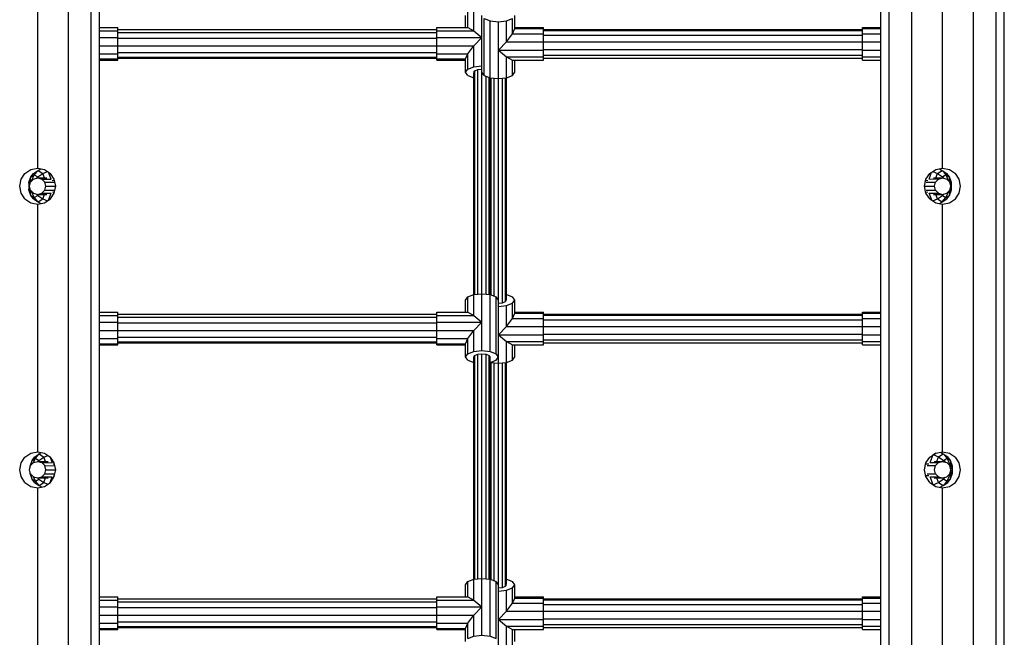
# Model space of a CAD drawing. Extents: x 0 to 29700, y 0 to 21000.
# Drawn here: x 16810 to 17767, y 10461 to 11062 of the extents above; entities that cross this region are included whole.
import ezdxf

# ---------------------------------------------------------------- set-up
doc = ezdxf.new("R2010")
doc.units = 0
doc.layers.add('1', color=7, linetype='Continuous')

msp = doc.modelspace()

# ---------------------------------------------------------------- linework, layer by layer
at = {"layer": '1', "color": 32, "linetype": 'Continuous'}
for p, q in [((16857.33, 9706.92), (16857.33, 12116.46)), ((16879.29, 9706.92), (16879.29, 12116.46)), ((17655.36, 9706.92), (17655.36, 12116.46)), ((17677.32, 9706.92), (17677.32, 12116.46)), ((17737.33, 9706.92), (17737.33, 12116.46)), ((16887.33, 9706.92), (16887.33, 12098.95)), ((17647.32, 9706.92), (17647.32, 12098.95)), ((17759.29, 9716.24), (17759.29, 12080.79)), ((17767.33, 9730.16), (17767.33, 12066.87)), ((16827.33, 10917.95), (16827.33, 11158.95)), ((17707.32, 10917.95), (17707.32, 11158.95)), ((16814.95, 10912.82), (16820.63, 10916.61)), ((16820.63, 10916.61), (16827.33, 10917.95)), ((16827.33, 10917.95), (16834.02, 10916.61)), ((16834.02, 10916.61), (16839.7, 10912.82)), ((17694.95, 10912.82), (17700.63, 10916.61)), ((17700.63, 10916.61), (17707.32, 10917.95)), ((17707.32, 10917.95), (17714.02, 10916.61)), ((17714.02, 10916.61), (17719.7, 10912.82)), ((16809.82, 10900.45), (16811.16, 10907.14)), ((16811.16, 10907.14), (16814.95, 10912.82)), ((16843.49, 10907.14), (16839.7, 10912.82)), ((16844.83, 10900.45), (16843.49, 10907.14)), ((17689.82, 10900.45), (17691.16, 10907.14)), ((17691.16, 10907.14), (17694.95, 10912.82)), ((17723.49, 10907.14), (17719.7, 10912.82)), ((17724.83, 10900.45), (17723.49, 10907.14)), ((16811.16, 10893.75), (16809.82, 10900.45)), ((16843.49, 10893.75), (16844.83, 10900.45)), ((17691.16, 10893.75), (17689.82, 10900.45)), ((17723.49, 10893.75), (17724.83, 10900.45)), ((16814.95, 10888.07), (16811.16, 10893.75)), ((16814.95, 10888.07), (16820.63, 10884.28)), ((16834.02, 10884.28), (16839.7, 10888.07)), ((16839.7, 10888.07), (16843.49, 10893.75)), ((17694.95, 10888.07), (17691.16, 10893.75)), ((17694.95, 10888.07), (17700.63, 10884.28)), ((17714.02, 10884.28), (17719.7, 10888.07)), ((17719.7, 10888.07), (17723.49, 10893.75)), ((16820.63, 10884.28), (16827.33, 10882.95)), ((16827.33, 10882.95), (16834.02, 10884.28)), ((16827.33, 10641.95), (16827.33, 10882.95)), ((17700.63, 10884.28), (17707.32, 10882.95)), ((17707.32, 10882.95), (17714.02, 10884.28)), ((17707.32, 10641.95), (17707.32, 10882.95)), ((16814.95, 10636.82), (16820.63, 10640.61)), ((16820.63, 10640.61), (16827.33, 10641.95)), ((16827.33, 10641.95), (16834.02, 10640.61)), ((16834.02, 10640.61), (16839.7, 10636.82)), ((17694.95, 10636.82), (17700.63, 10640.61)), ((17700.63, 10640.61), (17707.32, 10641.95)), ((17707.32, 10641.95), (17714.02, 10640.61)), ((17714.02, 10640.61), (17719.7, 10636.82)), ((16809.82, 10624.45), (16811.16, 10631.14)), ((16811.16, 10631.14), (16814.95, 10636.82)), ((16843.49, 10631.14), (16839.7, 10636.82)), ((16844.83, 10624.45), (16843.49, 10631.14)), ((17689.82, 10624.45), (17691.16, 10631.14)), ((17691.16, 10631.14), (17694.95, 10636.82)), ((17723.49, 10631.14), (17719.7, 10636.82)), ((17724.83, 10624.45), (17723.49, 10631.14)), ((16811.16, 10617.75), (16809.82, 10624.45)), ((16843.49, 10617.75), (16844.83, 10624.45)), ((17691.16, 10617.75), (17689.82, 10624.45)), ((17723.49, 10617.75), (17724.83, 10624.45)), ((16814.95, 10612.07), (16811.16, 10617.75)), ((16814.95, 10612.07), (16820.63, 10608.28)), ((16834.02, 10608.28), (16839.7, 10612.07)), ((16839.7, 10612.07), (16843.49, 10617.75)), ((17694.95, 10612.07), (17691.16, 10617.75)), ((17694.95, 10612.07), (17700.63, 10608.28)), ((17714.02, 10608.28), (17719.7, 10612.07)), ((17719.7, 10612.07), (17723.49, 10617.75)), ((16820.63, 10608.28), (16827.33, 10606.95)), ((16827.33, 10606.95), (16834.02, 10608.28)), ((16827.33, 10365.95), (16827.33, 10606.95)), ((17700.63, 10608.28), (17707.32, 10606.95)), ((17707.32, 10606.95), (17714.02, 10608.28)), ((17707.32, 10365.95), (17707.32, 10606.95))]:
    msp.add_line(p, q, dxfattribs=at)
at = {"layer": '1', "color": 1, "linetype": 'Continuous'}
for p, q in [((17245.47, 11054.85), (17245.47, 11069.76)), ((17251.32, 11051.69), (17251.32, 11072.01)), ((17243.32, 11054.85), (17243.32, 11066.69)), ((17259.32, 11014.36), (17259.32, 11066.67)), ((17261.47, 11063.6), (17267.32, 11061.35)), ((17261.47, 11008.19), (17261.47, 11063.6)), ((17267.32, 11061.35), (17275.32, 11060.53)), ((17267.32, 11005.94), (17267.32, 11061.35)), ((17275.32, 11060.53), (17283.32, 11061.35)), ((17275.32, 11032.83), (17275.32, 11060.53)), ((17283.32, 11061.35), (17289.18, 11063.6)), ((17283.32, 11041.04), (17283.32, 11061.35)), ((17289.18, 11048.69), (17289.18, 11063.6)), ((17291.32, 11053.74), (17291.32, 11066.67)), ((16887.32, 11054.85), (16905.32, 11054.85)), ((16887.32, 11051.69), (16905.32, 11051.69)), ((16905.32, 11050.1), (16905.32, 11054.85)), ((16905.32, 11052.87), (17215.32, 11052.87)), ((16905.32, 11050.1), (17215.32, 11050.1)), ((16905.32, 11044.36), (16905.32, 11050.1)), ((17215.32, 11054.85), (17245.47, 11054.85)), ((17215.32, 11050.1), (17215.32, 11054.85)), ((17215.32, 11051.69), (17251.32, 11051.69)), ((17215.32, 11044.36), (17215.32, 11050.1)), ((17245.47, 11054.85), (17251.32, 11051.69)), ((17251.32, 11051.69), (17259.32, 11045.12)), ((17289.18, 11048.69), (17291.32, 11053.74)), ((17291.32, 11054.82), (17319.32, 11054.83)), ((17291.32, 11053.74), (17319.32, 11053.74)), ((17319.32, 11053.74), (17319.32, 11054.83)), ((17319.32, 11048.69), (17319.32, 11053.74)), ((17319.32, 11052.84), (17629.32, 11052.84)), ((17319.32, 11051.89), (17629.32, 11051.89)), ((17629.32, 11053.74), (17629.32, 11054.83)), ((17629.32, 11054.83), (17647.32, 11054.83)), ((17629.32, 11048.69), (17629.32, 11053.74)), ((17629.32, 11053.74), (17647.32, 11053.74)), ((16887.32, 11045.12), (16905.32, 11045.12)), ((16905.32, 11044.36), (17215.32, 11044.36)), ((16905.32, 11036.91), (16905.32, 11044.36)), ((17215.32, 11045.12), (17259.32, 11045.12)), ((17215.32, 11036.91), (17215.32, 11044.36)), ((17251.32, 11036.91), (17259.32, 11045.12)), ((17275.32, 11032.83), (17283.32, 11041.04)), ((17283.32, 11041.04), (17289.18, 11048.69)), ((17283.32, 11041.04), (17319.32, 11041.04)), ((17289.18, 11048.69), (17319.32, 11048.69)), ((17319.32, 11041.04), (17319.32, 11048.69)), ((17319.32, 11047.47), (17629.32, 11047.47)), ((17319.32, 11033.59), (17319.32, 11041.04)), ((17319.32, 11040.78), (17629.32, 11040.78)), ((17629.32, 11041.04), (17629.32, 11048.69)), ((17629.32, 11048.69), (17647.32, 11048.69)), ((17629.32, 11033.59), (17629.32, 11041.04)), ((17629.32, 11041.04), (17647.32, 11041.04)), ((16887.32, 11036.91), (16905.32, 11036.91)), ((16905.32, 11037.17), (17215.32, 11037.17)), ((16905.32, 11029.26), (16905.32, 11036.91)), ((16905.32, 11030.47), (17215.32, 11030.47)), ((17215.32, 11036.91), (17251.32, 11036.91)), ((17215.32, 11029.26), (17215.32, 11036.91)), ((17245.47, 11029.26), (17251.32, 11036.91)), ((17251.32, 11016.6), (17251.32, 11036.91)), ((17275.32, 11005.12), (17275.32, 11032.83)), ((17275.32, 11032.83), (17283.32, 11026.26)), ((17275.32, 11032.83), (17319.32, 11032.83)), ((17319.32, 11033.59), (17629.32, 11033.59)), ((17319.32, 11027.85), (17319.32, 11033.59)), ((17629.32, 11027.85), (17629.32, 11033.59)), ((17629.32, 11032.83), (17647.32, 11032.83)), ((16887.32, 11029.26), (16905.32, 11029.26)), ((16887.32, 11024.21), (16905.32, 11024.21)), ((16887.32, 11023.12), (16905.32, 11023.12)), ((16905.32, 11024.21), (16905.32, 11029.26)), ((16905.32, 11026.06), (17215.32, 11026.06)), ((16905.32, 11025.1), (17215.32, 11025.1)), ((16905.32, 11023.12), (16905.32, 11024.21)), ((17215.32, 11029.26), (17245.47, 11029.26)), ((17215.32, 11024.21), (17215.32, 11029.26)), ((17215.32, 11024.21), (17243.32, 11024.21)), ((17215.32, 11023.12), (17215.32, 11024.21)), ((17215.32, 11023.12), (17243.32, 11023.12)), ((17243.32, 11024.21), (17245.47, 11029.26)), ((17243.32, 11011.28), (17243.32, 11024.21)), ((17245.47, 11014.35), (17245.47, 11029.26)), ((17283.32, 11026.26), (17289.18, 11023.1)), ((17283.32, 11026.26), (17319.32, 11026.26)), ((17283.32, 11005.94), (17283.32, 11026.26)), ((17289.18, 11023.1), (17319.32, 11023.1)), ((17289.18, 11008.19), (17289.18, 11023.1)), ((17291.32, 11011.26), (17291.32, 11023.1)), ((17319.32, 11027.85), (17629.32, 11027.85)), ((17319.32, 11023.1), (17319.32, 11027.85)), ((17319.32, 11025.08), (17629.32, 11025.08)), ((17629.32, 11023.1), (17629.32, 11027.85)), ((17629.32, 11026.26), (17647.32, 11026.26)), ((17629.32, 11023.1), (17647.32, 11023.1)), ((17243.32, 11011.28), (17245.47, 11014.35)), ((17245.47, 11008.21), (17243.32, 11011.28)), ((17245.47, 11014.35), (17251.32, 11016.6)), ((17251.32, 11016.6), (17259.32, 11017.42)), ((17251.38, 11011.28), (17252.44, 11012.81)), ((17252.44, 11012.81), (17255.38, 11013.94)), ((17255.38, 11013.94), (17259.38, 11014.35)), ((17245.47, 11008.21), (17251.32, 11005.97)), ((17261.47, 11008.19), (17259.32, 11011.26)), ((17261.47, 11008.19), (17267.32, 11005.94)), ((17267.32, 11005.94), (17275.32, 11005.12)), ((17275.32, 11005.12), (17283.32, 11005.94)), ((17283.32, 11005.94), (17289.18, 11008.19)), ((17289.18, 11008.19), (17291.32, 11011.26)), ((16823.16, 10912.85), (16827.68, 10915.79)), ((16824.03, 10911.58), (16827.68, 10915.79)), ((16827.68, 10915.79), (16830.33, 10917.35)), ((16827.68, 10915.79), (16832.19, 10912.85)), ((17702.46, 10912.91), (17706.97, 10915.85)), ((17704.39, 10917.36), (17706.97, 10915.85)), ((17706.97, 10915.85), (17711.49, 10912.91)), ((17710.61, 10911.64), (17706.97, 10915.85)), ((16818.72, 10903.87), (16820.75, 10909.45)), ((16819.97, 10905.17), (16820.75, 10909.45)), ((16819.97, 10905.17), (16821.7, 10906.29)), ((16820.75, 10909.45), (16823.16, 10912.85)), ((16820.75, 10909.45), (16824.03, 10911.58)), ((16821.61, 10905.66), (16821.7, 10906.29)), ((16821.7, 10906.29), (16824.03, 10911.58)), ((16821.7, 10906.29), (16822.03, 10906.07)), ((16824.03, 10911.58), (16827.32, 10909.45)), ((16826.1, 10908.12), (16827.32, 10909.45)), ((16827.32, 10909.45), (16832.19, 10912.85)), ((16827.68, 10908.44), (16827.32, 10909.45)), ((16832.19, 10912.85), (16836.83, 10914.74)), ((16833.81, 10908.41), (16832.19, 10912.85)), ((16840.43, 10907.16), (16837.95, 10913.99)), ((16841.55, 10906.04), (16843.69, 10906.15)), ((17690.97, 10906.21), (17693.07, 10906.1)), ((17694.28, 10907.4), (17696.67, 10913.97)), ((17697.87, 10914.77), (17702.46, 10912.91)), ((17700.85, 10908.48), (17702.46, 10912.91)), ((17702.46, 10912.91), (17707.33, 10909.51)), ((17706.95, 10908.45), (17707.33, 10909.51)), ((17707.33, 10909.51), (17710.61, 10911.64)), ((17708.61, 10908.1), (17707.33, 10909.51)), ((17710.61, 10911.64), (17713.9, 10909.51)), ((17712.95, 10906.35), (17710.61, 10911.64)), ((17713.9, 10909.51), (17711.49, 10912.91)), ((17712.59, 10906.11), (17712.95, 10906.35)), ((17712.95, 10906.35), (17714.68, 10905.22)), ((17713.05, 10905.65), (17712.95, 10906.35)), ((17714.68, 10905.22), (17713.9, 10909.51)), ((17715.93, 10903.93), (17713.9, 10909.51)), ((16818.91, 10902.23), (16818.72, 10903.87)), ((16818.91, 10902.23), (16818.72, 10903.87)), ((16818.72, 10896.97), (16818.91, 10898.6)), ((16818.72, 10896.97), (16818.91, 10898.6)), ((16820.75, 10891.38), (16818.72, 10896.97)), ((16818.91, 10902.23), (16819.97, 10905.17)), ((16818.91, 10898.6), (16818.91, 10902.23)), ((16818.91, 10902.23), (16819.63, 10901.57)), ((16818.91, 10898.6), (16819.64, 10899.28)), ((16819.97, 10895.67), (16818.91, 10898.6)), ((16820.16, 10904.2), (16819.97, 10905.17)), ((16819.97, 10895.67), (16820.17, 10896.68)), ((17713.9, 10891.44), (17715.93, 10897.02)), ((17714.48, 10904.21), (17714.68, 10905.22)), ((17714.68, 10895.72), (17714.49, 10896.69)), ((17715.74, 10902.29), (17714.68, 10905.22)), ((17714.68, 10895.72), (17715.74, 10898.66)), ((17715.01, 10901.62), (17715.74, 10902.29)), ((17715.02, 10899.32), (17715.74, 10898.66)), ((17715.74, 10902.29), (17715.93, 10903.93)), ((17715.93, 10897.02), (17715.74, 10898.66)), ((17715.93, 10897.02), (17715.93, 10903.93)), ((16820.75, 10891.38), (16819.97, 10895.67)), ((16819.97, 10895.67), (16821.7, 10894.55)), ((16823.16, 10887.98), (16820.75, 10891.38)), ((16820.75, 10891.38), (16824.03, 10889.25)), ((16821.7, 10894.55), (16821.6, 10895.24)), ((16821.7, 10894.55), (16822.06, 10894.78)), ((16824.03, 10889.25), (16821.7, 10894.55)), ((16823.16, 10887.98), (16827.68, 10885.05)), ((16824.03, 10889.25), (16827.32, 10891.38)), ((16827.68, 10885.05), (16824.03, 10889.25)), ((16827.32, 10891.38), (16826.03, 10892.79)), ((16827.32, 10891.38), (16827.7, 10892.44)), ((16827.32, 10891.38), (16832.19, 10887.98)), ((16827.68, 10885.05), (16832.19, 10887.98)), ((16832.19, 10887.98), (16833.8, 10892.41)), ((16832.19, 10887.98), (16836.78, 10886.12)), ((16837.98, 10886.92), (16840.37, 10893.5)), ((16841.58, 10894.8), (16843.68, 10894.69)), ((17690.96, 10894.74), (17693.1, 10894.85)), ((17696.69, 10886.9), (17694.22, 10893.73)), ((17697.82, 10886.16), (17702.46, 10888.04)), ((17702.46, 10888.04), (17700.84, 10892.48)), ((17702.46, 10888.04), (17707.33, 10891.44)), ((17702.46, 10888.04), (17706.97, 10885.1)), ((17707.33, 10891.44), (17706.97, 10892.45)), ((17706.97, 10885.1), (17710.61, 10889.31)), ((17706.97, 10885.1), (17711.49, 10888.04)), ((17707.33, 10891.44), (17708.54, 10892.77)), ((17707.33, 10891.44), (17710.61, 10889.31)), ((17710.61, 10889.31), (17712.95, 10894.6)), ((17710.61, 10889.31), (17713.9, 10891.44)), ((17711.49, 10888.04), (17713.9, 10891.44)), ((17712.62, 10894.82), (17712.95, 10894.6)), ((17712.95, 10894.6), (17714.68, 10895.72)), ((17712.95, 10894.6), (17713.04, 10895.23)), ((17713.9, 10891.44), (17714.68, 10895.72)), ((16827.68, 10885.05), (16830.25, 10883.53)), ((17704.32, 10883.54), (17706.97, 10885.1)), ((17243.32, 10789.63), (17245.47, 10792.7)), ((17245.47, 10792.7), (17251.32, 10794.95)), ((17245.47, 10777.79), (17245.47, 10792.7)), ((17251.32, 10794.95), (17259.32, 10795.77)), ((17251.32, 10774.63), (17251.32, 10794.95)), ((17259.32, 10795.77), (17267.32, 10794.95)), ((17259.32, 10768.06), (17259.32, 10795.77)), ((17267.32, 10794.95), (17273.18, 10792.7)), ((17267.32, 10739.54), (17267.32, 10794.95)), ((17275.32, 10789.63), (17273.18, 10792.7)), ((17273.18, 10737.29), (17273.18, 10792.7)), ((17283.32, 10794.92), (17289.18, 10792.68)), ((17291.32, 10789.61), (17289.18, 10792.68)), ((17243.32, 10777.79), (17243.32, 10789.63)), ((17275.27, 10786.54), (17279.27, 10786.95)), ((17275.32, 10755.77), (17275.32, 10789.63)), ((17275.32, 10783.47), (17283.32, 10784.3)), ((17279.27, 10786.95), (17282.2, 10788.08)), ((17282.2, 10788.08), (17283.27, 10789.61)), ((17283.32, 10784.3), (17289.18, 10786.54)), ((17283.32, 10763.98), (17283.32, 10784.3)), ((17289.18, 10786.54), (17291.32, 10789.61)), ((17289.18, 10771.63), (17289.18, 10786.54)), ((17291.32, 10776.68), (17291.32, 10789.61)), ((16887.32, 10777.79), (16905.32, 10777.79)), ((16887.32, 10774.63), (16905.32, 10774.63)), ((16905.32, 10773.04), (16905.32, 10777.79)), ((16905.32, 10775.81), (17215.32, 10775.81)), ((16905.32, 10773.04), (17215.32, 10773.04)), ((16905.32, 10767.3), (16905.32, 10773.04)), ((17215.32, 10773.04), (17215.32, 10777.79)), ((17215.32, 10777.79), (17245.47, 10777.79)), ((17215.32, 10774.63), (17251.32, 10774.63)), ((17215.32, 10767.3), (17215.32, 10773.04)), ((17245.47, 10777.79), (17251.32, 10774.63)), ((17251.32, 10774.63), (17259.32, 10768.06)), ((17289.18, 10771.63), (17291.32, 10776.68)), ((17291.32, 10777.77), (17319.32, 10777.77)), ((17291.32, 10776.68), (17319.32, 10776.68)), ((17319.32, 10776.68), (17319.32, 10777.77)), ((17319.32, 10771.63), (17319.32, 10776.68)), ((17319.32, 10775.79), (17629.32, 10775.79)), ((17319.32, 10774.83), (17629.32, 10774.83)), ((17629.32, 10777.77), (17647.32, 10777.77)), ((17629.32, 10776.68), (17629.32, 10777.77)), ((17629.32, 10776.68), (17647.32, 10776.68)), ((17629.32, 10771.63), (17629.32, 10776.68)), ((16887.32, 10768.07), (16905.32, 10768.07)), ((16905.32, 10767.3), (17215.32, 10767.3)), ((16905.32, 10759.85), (16905.32, 10767.3)), ((17215.32, 10768.07), (17259.32, 10768.06)), ((17215.32, 10759.85), (17215.32, 10767.3)), ((17251.32, 10759.86), (17259.32, 10768.06)), ((17259.32, 10740.36), (17259.32, 10768.06)), ((17275.32, 10755.77), (17283.32, 10763.98)), ((17283.32, 10763.98), (17289.18, 10771.63)), ((17283.32, 10763.98), (17319.32, 10763.98)), ((17289.18, 10771.63), (17319.32, 10771.63)), ((17319.32, 10763.98), (17319.32, 10771.63)), ((17319.32, 10770.42), (17629.32, 10770.42)), ((17319.32, 10756.53), (17319.32, 10763.98)), ((17319.32, 10763.72), (17629.32, 10763.72)), ((17629.32, 10771.63), (17647.32, 10771.63)), ((17629.32, 10763.98), (17629.32, 10771.63)), ((17629.32, 10763.98), (17647.32, 10763.98)), ((17629.32, 10756.53), (17629.32, 10763.98)), ((16887.32, 10759.86), (16905.32, 10759.85)), ((16905.32, 10760.11), (17215.32, 10760.11)), ((16905.32, 10752.2), (16905.32, 10759.85)), ((16905.32, 10753.42), (17215.32, 10753.42)), ((17215.32, 10759.85), (17251.32, 10759.86)), ((17215.32, 10752.2), (17215.32, 10759.85)), ((17245.47, 10752.2), (17251.32, 10759.86)), ((17251.32, 10739.54), (17251.32, 10759.86)), ((17275.32, 10728.06), (17275.32, 10755.77)), ((17275.32, 10755.77), (17283.32, 10749.2)), ((17275.32, 10755.77), (17319.32, 10755.77)), ((17319.32, 10756.53), (17629.32, 10756.53)), ((17319.32, 10750.79), (17319.32, 10756.53)), ((17629.32, 10750.79), (17629.32, 10756.53)), ((17629.32, 10755.77), (17647.32, 10755.77)), ((16887.32, 10752.2), (16905.32, 10752.2)), ((16887.32, 10747.15), (16905.32, 10747.15)), ((16887.32, 10746.06), (16905.32, 10746.06)), ((16905.32, 10747.15), (16905.32, 10752.2)), ((16905.32, 10749), (17215.32, 10749)), ((16905.32, 10748.05), (17215.32, 10748.05)), ((16905.32, 10746.06), (16905.32, 10747.15)), ((17215.32, 10747.15), (17215.32, 10752.2)), ((17215.32, 10752.2), (17245.47, 10752.2)), ((17215.32, 10746.06), (17215.32, 10747.15)), ((17215.32, 10747.15), (17243.32, 10747.15)), ((17215.32, 10746.06), (17243.32, 10746.07)), ((17243.32, 10747.15), (17245.47, 10752.2)), ((17243.32, 10734.22), (17243.32, 10747.15)), ((17245.47, 10737.29), (17245.47, 10752.2)), ((17283.32, 10749.2), (17289.18, 10746.04)), ((17283.32, 10749.2), (17319.32, 10749.2)), ((17283.32, 10728.88), (17283.32, 10749.2)), ((17289.18, 10746.04), (17319.32, 10746.04)), ((17289.18, 10731.13), (17289.18, 10746.04)), ((17291.32, 10734.2), (17291.32, 10746.04)), ((17319.32, 10750.79), (17629.32, 10750.79)), ((17319.32, 10746.04), (17319.32, 10750.79)), ((17319.32, 10748.02), (17629.32, 10748.02)), ((17629.32, 10746.04), (17629.32, 10750.79)), ((17629.32, 10749.2), (17647.32, 10749.2)), ((17629.32, 10746.04), (17647.32, 10746.04)), ((17243.32, 10734.22), (17245.47, 10737.29)), ((17245.47, 10731.15), (17243.32, 10734.22)), ((17245.47, 10737.29), (17251.32, 10739.54)), ((17251.32, 10739.54), (17259.32, 10740.36)), ((17251.38, 10734.22), (17252.44, 10735.76)), ((17252.44, 10735.76), (17255.38, 10736.88)), ((17255.38, 10736.88), (17259.38, 10737.29)), ((17259.32, 10740.36), (17267.32, 10739.54)), ((17259.38, 10737.29), (17263.37, 10736.88)), ((17263.37, 10736.88), (17266.3, 10735.76)), ((17267.32, 10734.22), (17266.3, 10735.76)), ((17267.32, 10739.54), (17273.18, 10737.29)), ((17275.32, 10734.22), (17273.18, 10737.29)), ((17273.18, 10731.15), (17275.32, 10734.22)), ((17289.18, 10731.13), (17291.32, 10734.2)), ((17245.47, 10731.15), (17251.32, 10728.91)), ((17267.32, 10728.91), (17273.18, 10731.15)), ((17267.32, 10728.89), (17275.32, 10728.06)), ((17275.32, 10728.06), (17283.32, 10728.88)), ((17283.32, 10728.88), (17289.18, 10731.13)), ((16824.29, 10636.85), (16828.8, 10639.79)), ((16825.16, 10635.58), (16828.8, 10639.79)), ((16828.8, 10639.79), (16831.17, 10641.18)), ((16828.8, 10639.79), (16833.32, 10636.85)), ((16833.32, 10636.85), (16837.26, 10638.45)), ((17695.3, 10631.48), (17698.09, 10639.15)), ((17698.09, 10639.15), (17700.96, 10641.02)), ((17698.09, 10639.15), (17703.47, 10636.97)), ((17703.47, 10636.97), (17707.99, 10639.91)), ((17705.23, 10641.53), (17707.99, 10639.91)), ((17707.99, 10639.91), (17712.51, 10636.97)), ((17711.63, 10635.7), (17707.99, 10639.91)), ((16819.85, 10627.87), (16821.88, 10633.45)), ((16821.1, 10629.16), (16821.88, 10633.45)), ((16821.88, 10633.45), (16824.29, 10636.85)), ((16821.88, 10633.45), (16825.16, 10635.58)), ((16823.3, 10631.37), (16825.16, 10635.58)), ((16825.16, 10635.58), (16828.44, 10633.45)), ((16827.6, 10632.52), (16828.44, 10633.45)), ((16828.44, 10633.45), (16833.32, 10636.85)), ((16828.81, 10632.44), (16828.44, 10633.45)), ((16834.93, 10632.42), (16833.32, 10636.85)), ((16841.59, 10631.08), (16839.44, 10636.99)), ((16842.62, 10630.03), (16843.7, 10630.09)), ((17690.99, 10630.32), (17693.95, 10630.16)), ((17701.85, 10632.5), (17703.47, 10636.97)), ((17703.47, 10636.97), (17708.35, 10633.57)), ((17707.89, 10632.3), (17708.35, 10633.57)), ((17708.35, 10633.57), (17711.63, 10635.7)), ((17710.03, 10631.72), (17708.35, 10633.57)), ((17711.63, 10635.7), (17714.91, 10633.57)), ((17713.97, 10630.41), (17711.63, 10635.7)), ((17714.91, 10633.57), (17712.51, 10636.97)), ((17712.95, 10629.74), (17713.97, 10630.41)), ((17713.97, 10630.41), (17715.69, 10629.29)), ((17714.23, 10628.53), (17713.97, 10630.41)), ((17715.69, 10629.29), (17714.91, 10633.57)), ((17716.94, 10627.99), (17714.91, 10633.57)), ((17714.99, 10625.67), (17715.69, 10629.29)), ((17716.76, 10626.35), (17715.69, 10629.29)), ((16819.97, 10626.83), (16819.85, 10627.87)), ((16819.85, 10626.4), (16819.85, 10627.87)), ((16819.85, 10620.96), (16819.85, 10622.5)), ((16819.85, 10620.96), (16819.97, 10622.05)), ((16821.88, 10615.38), (16819.85, 10620.96)), ((16821.88, 10615.38), (16821.1, 10619.66)), ((16842.64, 10618.8), (16843.69, 10618.74)), ((17690.96, 10618.75), (17693.95, 10618.91)), ((17713.06, 10619.26), (17713.97, 10618.66)), ((17713.97, 10618.66), (17714.21, 10620.4)), ((17713.97, 10618.66), (17715.69, 10619.79)), ((17714.91, 10615.5), (17716.94, 10621.08)), ((17714.91, 10615.5), (17715.69, 10619.79)), ((17715.69, 10619.79), (17715.01, 10623.3)), ((17715.19, 10624.92), (17716.76, 10626.35)), ((17715.23, 10624.12), (17716.76, 10622.72)), ((17715.69, 10619.79), (17716.76, 10622.72)), ((17716.76, 10626.35), (17716.94, 10627.99)), ((17716.94, 10621.08), (17716.76, 10622.72)), ((17716.94, 10621.08), (17716.94, 10627.99)), ((16824.29, 10611.98), (16821.88, 10615.38)), ((16821.88, 10615.38), (16825.16, 10613.25)), ((16825.16, 10613.25), (16823.24, 10617.61)), ((16824.29, 10611.98), (16828.8, 10609.04)), ((16825.16, 10613.25), (16828.44, 10615.38)), ((16828.8, 10609.04), (16825.16, 10613.25)), ((16828.44, 10615.38), (16827.52, 10616.39)), ((16828.44, 10615.38), (16828.83, 10616.44)), ((16828.44, 10615.38), (16833.32, 10611.98)), ((16828.8, 10609.04), (16833.32, 10611.98)), ((16833.32, 10611.98), (16834.93, 10616.42)), ((16833.32, 10611.98), (16837.2, 10610.4)), ((16839.47, 10611.92), (16841.51, 10617.53)), ((17698.09, 10609.92), (17695.34, 10617.5)), ((17698.09, 10609.92), (17703.47, 10612.1)), ((17698.09, 10609.92), (17700.61, 10608.28)), ((17703.47, 10612.1), (17701.87, 10616.5)), ((17703.47, 10612.1), (17708.35, 10615.5)), ((17703.47, 10612.1), (17707.99, 10609.16)), ((17705, 10607.41), (17707.99, 10609.16)), ((17708.35, 10615.5), (17707.95, 10616.61)), ((17707.99, 10609.16), (17711.63, 10613.37)), ((17707.99, 10609.16), (17712.51, 10612.1)), ((17708.35, 10615.5), (17709.81, 10617.11)), ((17708.35, 10615.5), (17711.63, 10613.37)), ((17711.63, 10613.37), (17713.97, 10618.66)), ((17711.63, 10613.37), (17714.91, 10615.5)), ((17712.51, 10612.1), (17714.91, 10615.5)), ((16828.8, 10609.04), (16831.09, 10607.7)), ((17243.32, 10512.58), (17245.47, 10515.65)), ((17245.47, 10515.65), (17251.32, 10517.89)), ((17245.47, 10500.74), (17245.47, 10515.65)), ((17251.32, 10517.89), (17259.32, 10518.71)), ((17251.32, 10497.57), (17251.32, 10517.89)), ((17259.32, 10518.71), (17267.32, 10517.89)), ((17259.32, 10491.01), (17259.32, 10518.71)), ((17267.32, 10517.89), (17273.18, 10515.64)), ((17267.32, 10462.48), (17267.32, 10517.89)), ((17275.32, 10512.58), (17273.18, 10515.64)), ((17273.18, 10460.23), (17273.18, 10515.64)), ((17283.32, 10517.87), (17289.18, 10515.62)), ((17291.32, 10512.55), (17289.18, 10515.62)), ((17243.32, 10500.74), (17243.32, 10512.58)), ((17275.27, 10509.48), (17279.27, 10509.9)), ((17275.32, 10478.71), (17275.32, 10512.58)), ((17275.32, 10506.42), (17283.32, 10507.24)), ((17279.27, 10509.9), (17282.2, 10511.02)), ((17282.2, 10511.02), (17283.27, 10512.55)), ((17283.32, 10507.24), (17289.18, 10509.48)), ((17283.32, 10486.92), (17283.32, 10507.24)), ((17289.18, 10509.48), (17291.32, 10512.55)), ((17289.18, 10494.58), (17289.18, 10509.48)), ((17291.32, 10499.62), (17291.32, 10512.55)), ((16887.32, 10500.74), (16905.32, 10500.74)), ((16887.32, 10497.57), (16905.32, 10497.57)), ((16905.32, 10495.99), (16905.32, 10500.74)), ((16905.32, 10498.75), (17215.32, 10498.75)), ((16905.32, 10495.99), (17215.32, 10495.99)), ((16905.32, 10490.24), (16905.32, 10495.99)), ((17215.32, 10500.74), (17245.47, 10500.74)), ((17215.32, 10495.99), (17215.32, 10500.74)), ((17215.32, 10497.57), (17251.32, 10497.57)), ((17215.32, 10490.24), (17215.32, 10495.99)), ((17245.47, 10500.74), (17251.32, 10497.57)), ((17251.32, 10497.57), (17259.32, 10491.01)), ((17283.32, 10486.92), (17289.18, 10494.58)), ((17289.18, 10494.58), (17291.32, 10499.62)), ((17289.18, 10494.58), (17319.32, 10494.58)), ((17291.32, 10500.71), (17319.32, 10500.71)), ((17291.32, 10499.62), (17319.32, 10499.62)), ((17319.32, 10499.62), (17319.32, 10500.71)), ((17319.32, 10494.58), (17319.32, 10499.62)), ((17319.32, 10498.73), (17629.32, 10498.73)), ((17319.32, 10497.78), (17629.32, 10497.78)), ((17319.32, 10486.92), (17319.32, 10494.58)), ((17629.32, 10500.71), (17647.32, 10500.71)), ((17629.32, 10499.62), (17629.32, 10500.71)), ((17629.32, 10499.62), (17647.32, 10499.62)), ((17629.32, 10494.58), (17629.32, 10499.62)), ((17629.32, 10494.58), (17647.32, 10494.57)), ((17629.32, 10486.92), (17629.32, 10494.58)), ((16887.32, 10491.01), (16905.32, 10491.01)), ((16905.32, 10490.24), (17215.32, 10490.24)), ((16905.32, 10482.8), (16905.32, 10490.24)), ((17215.32, 10491.01), (17259.32, 10491.01)), ((17215.32, 10482.8), (17215.32, 10490.24)), ((17251.32, 10482.8), (17259.32, 10491.01)), ((17259.32, 10463.3), (17259.32, 10491.01)), ((17275.32, 10478.71), (17283.32, 10486.92)), ((17283.32, 10486.92), (17319.32, 10486.92)), ((17319.32, 10493.36), (17629.32, 10493.36)), ((17319.32, 10479.48), (17319.32, 10486.92)), ((17319.32, 10486.66), (17629.32, 10486.66)), ((17629.32, 10486.92), (17647.32, 10486.92)), ((17629.32, 10479.48), (17629.32, 10486.92)), ((16887.32, 10482.8), (16905.32, 10482.8)), ((16887.32, 10475.15), (16905.32, 10475.14)), ((16905.32, 10483.06), (17215.32, 10483.06)), ((16905.32, 10475.14), (16905.32, 10482.8)), ((16905.32, 10476.36), (17215.32, 10476.36)), ((16905.32, 10470.1), (16905.32, 10475.14)), ((17215.32, 10482.8), (17251.32, 10482.8)), ((17215.32, 10475.14), (17215.32, 10482.8)), ((17215.32, 10475.14), (17245.47, 10475.14)), ((17215.32, 10470.1), (17215.32, 10475.14)), ((17243.32, 10470.1), (17245.47, 10475.14)), ((17245.47, 10475.14), (17251.32, 10482.8)), ((17245.47, 10460.24), (17245.47, 10475.14)), ((17251.32, 10462.48), (17251.32, 10482.8)), ((17275.32, 10451.01), (17275.32, 10478.71)), ((17275.32, 10478.71), (17283.32, 10472.15)), ((17275.32, 10478.71), (17319.32, 10478.71)), ((17319.32, 10479.48), (17629.32, 10479.48)), ((17319.32, 10473.73), (17319.32, 10479.48)), ((17629.32, 10473.73), (17629.32, 10479.48)), ((17629.32, 10478.71), (17647.32, 10478.71)), ((16887.32, 10470.1), (16905.32, 10470.1)), ((16887.32, 10469.01), (16905.32, 10469.01)), ((16905.32, 10471.94), (17215.32, 10471.94)), ((16905.32, 10470.99), (17215.32, 10470.99)), ((16905.32, 10469.01), (16905.32, 10470.1)), ((17215.32, 10470.1), (17243.32, 10470.1)), ((17215.32, 10469.01), (17215.32, 10470.1)), ((17215.32, 10469.01), (17243.32, 10469.01)), ((17243.32, 10457.17), (17243.32, 10470.1)), ((17283.32, 10472.15), (17289.18, 10468.98)), ((17283.32, 10472.15), (17319.32, 10472.15)), ((17283.32, 10451.83), (17283.32, 10472.15)), ((17289.18, 10468.98), (17319.32, 10468.98)), ((17289.18, 10454.07), (17289.18, 10468.98)), ((17291.32, 10457.14), (17291.32, 10468.98)), ((17319.32, 10473.73), (17629.32, 10473.73)), ((17319.32, 10468.98), (17319.32, 10473.73)), ((17319.32, 10470.97), (17629.32, 10470.97)), ((17629.32, 10468.98), (17629.32, 10473.73)), ((17629.32, 10472.15), (17647.32, 10472.15)), ((17629.32, 10468.98), (17647.32, 10468.98)), ((17245.47, 10460.24), (17251.32, 10462.48)), ((17251.32, 10462.48), (17259.32, 10463.3)), ((17259.32, 10463.3), (17267.32, 10462.48)), ((17267.32, 10462.48), (17273.18, 10460.23))]:
    msp.add_line(p, q, dxfattribs=at)
at = {"layer": '1', "color": 5, "linetype": 'Continuous'}
for p, q in [((17252.39, 10795.06), (17252.39, 11012.79)), ((17255.32, 10795.36), (17255.32, 11013.93)), ((17259.32, 10795.77), (17259.32, 11014.36)), ((17251.32, 10794.95), (17251.32, 11011.21)), ((17263.32, 10795.36), (17263.32, 11007.48)), ((17266.25, 10795.06), (17266.25, 11006.35)), ((17267.32, 10794.95), (17267.32, 11005.94)), ((17268.39, 10794.54), (17268.39, 11005.83)), ((17271.32, 10793.41), (17271.32, 11005.53)), ((17275.32, 10789.63), (17275.32, 11005.12)), ((17279.32, 10786.96), (17279.32, 11005.53)), ((17282.25, 10788.1), (17282.25, 11005.83)), ((17283.32, 10789.68), (17283.32, 11005.94)), ((16829.82, 10917.05), (16829.82, 10917.45)), ((16820.4, 10904.45), (16823.33, 10907.37)), ((16823.33, 10907.37), (16827.33, 10908.45)), ((16827.33, 10908.45), (16836.29, 10908.4)), ((16827.33, 10908.45), (16831.32, 10907.37)), ((16831.32, 10907.37), (16840.27, 10907.33)), ((16834.25, 10904.45), (16831.32, 10907.37)), ((17694.38, 10907.42), (17703.33, 10907.37)), ((17698.35, 10908.49), (17707.32, 10908.45)), ((17700.4, 10904.45), (17703.33, 10907.37)), ((17703.33, 10907.37), (17707.32, 10908.45)), ((17707.32, 10908.45), (17711.32, 10907.37)), ((17714.25, 10904.45), (17711.32, 10907.37)), ((16819.33, 10900.45), (16820.4, 10904.45)), ((16820.4, 10896.45), (16819.33, 10900.45)), ((16823.33, 10893.52), (16820.4, 10896.45)), ((16831.32, 10893.52), (16834.25, 10896.45)), ((16834.25, 10904.45), (16843.21, 10904.4)), ((16835.32, 10900.45), (16834.25, 10904.45)), ((16834.25, 10896.45), (16835.32, 10900.45)), ((16834.25, 10896.45), (16843.21, 10896.4)), ((16835.32, 10900.45), (16844.29, 10900.4)), ((17690.36, 10900.49), (17699.33, 10900.45)), ((17691.44, 10904.49), (17700.4, 10904.45)), ((17691.44, 10896.49), (17700.4, 10896.45)), ((17699.33, 10900.45), (17700.4, 10904.45)), ((17700.4, 10896.45), (17699.33, 10900.45)), ((17703.33, 10893.52), (17700.4, 10896.45)), ((17711.32, 10893.52), (17714.25, 10896.45)), ((17715.32, 10900.45), (17714.25, 10904.45)), ((17714.25, 10896.45), (17715.32, 10900.45)), ((16823.33, 10893.52), (16827.33, 10892.45)), ((16827.33, 10892.45), (16831.32, 10893.52)), ((16827.33, 10892.45), (16836.29, 10892.4)), ((16831.32, 10893.52), (16840.27, 10893.47)), ((17694.38, 10893.57), (17703.33, 10893.52)), ((17698.35, 10892.49), (17707.32, 10892.45)), ((17703.33, 10893.52), (17707.32, 10892.45)), ((17707.32, 10892.45), (17711.32, 10893.52)), ((17704.83, 10883.44), (17704.83, 10883.84)), ((17251.32, 10517.89), (17251.32, 10734.15)), ((17252.39, 10518), (17252.39, 10735.74)), ((17255.32, 10518.3), (17255.32, 10736.88)), ((17259.32, 10518.71), (17259.32, 10737.3)), ((17263.32, 10518.3), (17263.32, 10736.9)), ((17266.25, 10518), (17266.25, 10735.84)), ((17267.32, 10517.89), (17267.32, 10734.22)), ((17268.39, 10517.48), (17268.39, 10728.78)), ((17271.32, 10516.36), (17271.32, 10728.47)), ((17275.32, 10512.58), (17275.32, 10728.06)), ((17279.32, 10509.9), (17279.32, 10728.47)), ((17282.25, 10511.04), (17282.25, 10728.77)), ((17283.32, 10512.63), (17283.32, 10728.88)), ((17705.82, 10641.18), (17705.82, 10641.65)), ((16819.33, 10624.45), (16820.4, 10628.45)), ((16820.4, 10628.45), (16823.33, 10631.37)), ((16823.33, 10631.37), (16827.33, 10632.45)), ((16827.33, 10632.45), (16837.36, 10632.41)), ((16827.33, 10632.45), (16831.32, 10631.37)), ((16831.32, 10631.37), (16841.34, 10631.34)), ((16834.25, 10628.45), (16831.32, 10631.37)), ((16834.25, 10628.45), (16844.04, 10628.41)), ((16835.32, 10624.45), (16834.25, 10628.45)), ((17692.3, 10628.53), (17700.4, 10628.45)), ((17695.24, 10631.46), (17703.33, 10631.37)), ((17699.22, 10632.53), (17707.32, 10632.45)), ((17699.33, 10624.45), (17700.4, 10628.45)), ((17700.4, 10628.45), (17703.33, 10631.37)), ((17703.33, 10631.37), (17707.32, 10632.45)), ((17707.32, 10632.45), (17711.32, 10631.37)), ((17714.25, 10628.45), (17711.32, 10631.37)), ((17715.32, 10624.45), (17714.25, 10628.45)), ((16820.4, 10620.45), (16819.33, 10624.45)), ((16823.33, 10617.52), (16820.4, 10620.45)), ((16831.32, 10617.52), (16834.25, 10620.45)), ((16834.25, 10620.45), (16835.32, 10624.45)), ((16834.25, 10620.45), (16844.02, 10620.41)), ((16835.32, 10624.45), (16844.83, 10624.41)), ((17692.3, 10620.53), (17700.4, 10620.45)), ((17700.4, 10620.45), (17699.33, 10624.45)), ((17703.33, 10617.52), (17700.4, 10620.45)), ((17711.32, 10617.52), (17714.25, 10620.45)), ((17714.25, 10620.45), (17715.32, 10624.45)), ((16823.33, 10617.52), (16827.33, 10616.45)), ((16827.33, 10616.45), (16831.32, 10617.52)), ((16827.33, 10616.45), (16837.36, 10616.41)), ((16831.32, 10617.52), (16841.34, 10617.48)), ((17695.24, 10617.6), (17703.33, 10617.52)), ((17699.22, 10616.53), (17707.32, 10616.45)), ((17703.33, 10617.52), (17707.32, 10616.45)), ((17707.32, 10616.45), (17711.32, 10617.52)), ((17705.96, 10607.22), (17705.95, 10607.97))]:
    msp.add_line(p, q, dxfattribs=at)

doc.saveas('drawing.dxf')
